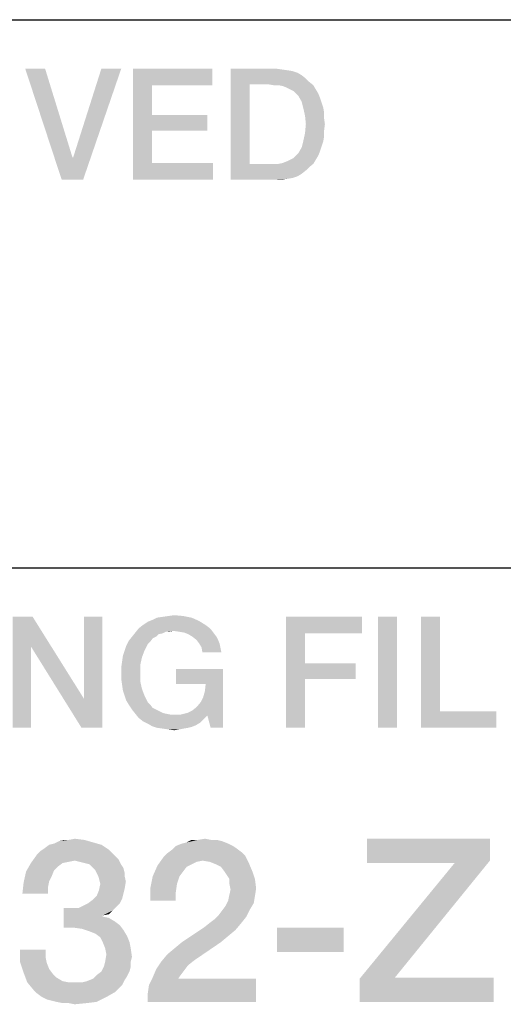
# Model space of a CAD drawing. Units: millimetres. Extents: x 0 to 420, y 0 to 297.
# Drawn here: x 358 to 366, y 37 to 52 of the extents above; entities that cross this region are included whole.
import ezdxf

# ---------------------------------------------------------------- set-up
doc = ezdxf.new("R2010")
doc.units = ezdxf.units.MM
doc.header["$LTSCALE"] = 23.1
doc.layers.get('0').update_dxf_attribs({"linetype": 'CONTINUOUS'})

# ---------------------------------------------------------------- blocks, each defined once
blk = doc.blocks.new('*T12')
at = {"color": 2, "linetype": 'Continuous'}
for p, q in [((0, 0), (182.999988, 0)), ((0, 0), (0, -42)), ((60.999996, 0), (60.999996, -25.2)), ((121.999992, 0), (121.999992, -33.6)), ((182.999988, 0), (182.999988, -42)), ((0, -8.4), (182.999988, -8.4)), ((35.583331, -8.4), (35.583331, -16.8)), ((0, -16.8), (182.999988, -16.8)), ((111.833326, -16.8), (111.833326, -42)), ((0, -25.2), (182.999988, -25.2)), ((30.499998, -25.2), (30.499998, -42)), ((137.249991, -25.2), (137.249991, -33.6)), ((152.49999, -25.2), (152.49999, -33.6)), ((172.833322, -25.2), (172.833322, -42)), ((30.499998, -33.6), (182.999988, -33.6)), ((0, -42), (182.999988, -42))]:
    blk.add_line(p, q, dxfattribs=at)

msp = doc.modelspace()

# ---------------------------------------------------------------- linework, layer by layer
at = {"color": 2, "linetype": 'Continuous'}
for points in [[(358.5893, 51.2512), (358.843, 49.5512), (358.2848, 51.2512)], [(358.5893, 51.2512), (359.0079, 49.8937), (358.843, 49.5512)], [(358.843, 49.5512), (359.0206, 49.8937), (359.7564, 51.2512)], [(358.843, 49.5512), (359.7564, 51.2512), (359.1729, 49.5512)], [(359.7564, 51.2512), (359.0206, 49.8937), (359.452, 51.2512)], [(359.9341, 51.2512), (361.152, 51.2512), (360.2259, 50.9975)], [(360.2259, 50.9975), (359.9341, 49.5512), (359.9341, 51.2512)], [(360.2259, 50.9975), (361.152, 51.2512), (361.152, 50.9975)], [(361.4311, 51.2512), (362.1288, 51.2512), (361.7229, 51.0102)], [(361.7229, 51.0102), (361.4311, 49.5512), (361.4311, 51.2512)], [(362.1288, 51.2512), (362.2176, 51.2385), (361.7229, 51.0102)], [(362.2176, 51.2385), (362.3064, 51.2258), (361.7229, 51.0102)], [(362.3064, 51.2258), (362.3826, 51.2131), (361.7229, 51.0102)], [(362.3826, 51.2131), (362.4587, 51.1878), (361.7229, 51.0102)], [(362.4587, 51.1878), (362.5221, 51.1497), (361.7229, 51.0102)], [(362.5221, 51.1497), (362.5856, 51.099), (361.7229, 51.0102)], [(360.2259, 50.9975), (360.2259, 50.5408), (359.9341, 49.5512)], [(361.7229, 51.0102), (361.7229, 49.7923), (361.4311, 49.5512)], [(362.5856, 51.099), (362.6363, 51.0482), (361.7229, 51.0102)], [(362.0147, 51.0102), (361.7229, 51.0102), (362.6363, 51.0482)], [(362.0908, 50.9975), (362.0147, 51.0102), (362.6363, 51.0482)], [(362.1669, 50.9975), (362.0908, 50.9975), (362.6363, 51.0482)], [(362.1669, 50.9975), (362.6363, 51.0482), (362.6997, 50.9975)], [(362.6997, 50.9975), (362.2303, 50.9848), (362.1669, 50.9975)], [(362.2938, 50.9594), (362.2303, 50.9848), (362.6997, 50.9975)], [(362.3445, 50.934), (362.2938, 50.9594), (362.6997, 50.9975)], [(362.3445, 50.934), (362.6997, 50.9975), (362.7378, 50.934)], [(362.7378, 50.934), (362.3953, 50.9087), (362.3445, 50.934)], [(362.4333, 50.8706), (362.3953, 50.9087), (362.7378, 50.934)], [(362.4333, 50.8706), (362.7378, 50.934), (362.7759, 50.8706)], [(362.7759, 50.8706), (362.4714, 50.8326), (362.4333, 50.8706)], [(362.4714, 50.8326), (362.7759, 50.8706), (362.8012, 50.8072)], [(362.8012, 50.8072), (362.5221, 50.7437), (362.4714, 50.8326)], [(362.5221, 50.7437), (362.8012, 50.8072), (362.8266, 50.7311)], [(362.8266, 50.7311), (362.5475, 50.6423), (362.5221, 50.7437)], [(362.8266, 50.7311), (362.852, 50.6549), (362.5475, 50.6423)], [(362.5475, 50.6423), (362.852, 50.6549), (362.8647, 50.5788)], [(362.8647, 50.5788), (362.5729, 50.5281), (362.5475, 50.6423)], [(362.5729, 50.5281), (362.8647, 50.5788), (362.8647, 50.49)], [(360.2259, 50.5408), (360.2259, 50.2997), (359.9341, 49.5512)], [(360.2259, 50.2997), (361.0759, 50.5408), (361.0759, 50.2997)], [(360.2259, 50.5408), (361.0759, 50.5408), (360.2259, 50.2997)], [(362.8647, 50.49), (362.5856, 50.4012), (362.5729, 50.5281)], [(362.8773, 50.4012), (362.8647, 50.2997), (362.5729, 50.2617)], [(362.8773, 50.4012), (362.5729, 50.2617), (362.5856, 50.4012)], [(362.5856, 50.4012), (362.8647, 50.49), (362.8773, 50.4012)], [(360.2259, 50.2997), (360.2259, 49.8049), (359.9341, 49.5512)], [(362.8647, 50.2109), (362.5475, 50.1475), (362.5729, 50.2617)], [(362.5729, 50.2617), (362.8647, 50.2997), (362.8647, 50.2109)], [(362.852, 50.1348), (362.5221, 50.046), (362.5475, 50.1475)], [(362.852, 50.1348), (362.8266, 50.0587), (362.5221, 50.046)], [(362.5475, 50.1475), (362.8647, 50.2109), (362.852, 50.1348)], [(362.4333, 49.9191), (362.4714, 49.9572), (362.8012, 49.9826)], [(362.4333, 49.9191), (362.8012, 49.9826), (362.7759, 49.9191)], [(362.8012, 49.9826), (362.4714, 49.9572), (362.5221, 50.046)], [(362.5221, 50.046), (362.8266, 50.0587), (362.8012, 49.9826)], [(359.0079, 49.8937), (359.0206, 49.8937), (358.843, 49.5512)], [(360.2259, 49.8049), (361.1647, 49.8049), (359.9341, 49.5512)], [(359.9341, 49.5512), (361.1647, 49.8049), (361.1647, 49.5512)], [(362.6997, 49.7923), (362.6363, 49.7415), (361.4311, 49.5512)], [(362.1669, 49.7923), (362.6997, 49.7923), (361.4311, 49.5512)], [(362.0908, 49.7923), (362.1669, 49.7923), (361.4311, 49.5512)], [(362.0147, 49.7923), (362.0908, 49.7923), (361.4311, 49.5512)], [(361.7229, 49.7923), (362.0147, 49.7923), (361.4311, 49.5512)], [(362.1669, 49.7923), (362.2303, 49.8049), (362.7378, 49.8557)], [(362.1669, 49.7923), (362.7378, 49.8557), (362.6997, 49.7923)], [(362.2303, 49.8049), (362.2938, 49.8303), (362.7378, 49.8557)], [(362.7378, 49.8557), (362.2938, 49.8303), (362.3445, 49.8557)], [(362.3445, 49.8557), (362.3953, 49.8811), (362.7759, 49.9191)], [(362.3445, 49.8557), (362.7759, 49.9191), (362.7378, 49.8557)], [(362.7759, 49.9191), (362.3953, 49.8811), (362.4333, 49.9191)], [(362.6363, 49.7415), (362.5856, 49.6908), (361.4311, 49.5512)], [(362.5856, 49.6908), (362.5221, 49.64), (361.4311, 49.5512)], [(362.5221, 49.64), (362.4587, 49.602), (361.4311, 49.5512)], [(362.4587, 49.602), (362.3826, 49.5766), (361.4311, 49.5512)], [(362.3826, 49.5766), (362.3064, 49.5639), (361.4311, 49.5512)], [(362.1288, 49.5512), (361.4311, 49.5512), (362.3064, 49.5639)], [(362.1288, 49.5512), (362.3064, 49.5639), (362.2176, 49.5512)], [(358.399, 42.8512), (358.3736, 42.3945), (358.0945, 41.1512)], [(358.399, 42.8512), (358.0945, 41.1512), (358.0945, 42.8512)], [(358.3736, 42.3945), (358.399, 42.8512), (359.1856, 41.5952)], [(359.1475, 41.1512), (359.1856, 41.5952), (359.4647, 42.8512)], [(359.1475, 41.1512), (359.4647, 42.8512), (359.4647, 41.1512)], [(359.4647, 42.8512), (359.1856, 41.5952), (359.1856, 42.8512)], [(360.302, 42.8385), (360.3908, 42.8512), (360.7079, 42.8639)], [(360.302, 42.8385), (360.7079, 42.8639), (360.8348, 42.8385)], [(360.7079, 42.8639), (360.3908, 42.8512), (360.4796, 42.8639)], [(360.4796, 42.8639), (360.5684, 42.8766), (360.7079, 42.8639)], [(362.2811, 42.8512), (363.4482, 42.8512), (362.5729, 42.5975)], [(362.5729, 42.5975), (362.2811, 41.1512), (362.2811, 42.8512)], [(362.5729, 42.5975), (363.4482, 42.8512), (363.4482, 42.5975)], [(363.9811, 42.8512), (363.6893, 41.1512), (363.6893, 42.8512)], [(363.6893, 41.1512), (363.9811, 42.8512), (363.9811, 41.1512)], [(364.6408, 42.8512), (364.6408, 41.4049), (364.349, 41.1512)], [(364.6408, 42.8512), (364.349, 41.1512), (364.349, 42.8512)], [(361.0505, 42.7243), (361.1012, 42.6863), (360.0229, 42.6736)], [(361.0505, 42.7243), (360.0229, 42.6736), (360.0863, 42.7243)], [(360.0863, 42.7243), (360.1624, 42.7751), (360.949, 42.7878)], [(360.0863, 42.7243), (360.949, 42.7878), (361.0505, 42.7243)], [(360.949, 42.7878), (360.1624, 42.7751), (360.2259, 42.8005)], [(360.8348, 42.8385), (360.2259, 42.8005), (360.302, 42.8385)], [(360.2259, 42.8005), (360.8348, 42.8385), (360.949, 42.7878)], [(360.2893, 42.5467), (360.2385, 42.5214), (359.8706, 42.4833)], [(360.2893, 42.5467), (359.8706, 42.4833), (359.9214, 42.5467)], [(360.3908, 42.5975), (359.9214, 42.5467), (359.9721, 42.6102)], [(360.3908, 42.5975), (360.3273, 42.5848), (359.9214, 42.5467)], [(359.9214, 42.5467), (360.3273, 42.5848), (360.2893, 42.5467)], [(360.5557, 42.6355), (359.9721, 42.6102), (360.0229, 42.6736)], [(360.5557, 42.6355), (360.4415, 42.6228), (359.9721, 42.6102)], [(359.9721, 42.6102), (360.4415, 42.6228), (360.3908, 42.5975)], [(360.0229, 42.6736), (361.1012, 42.6863), (361.1393, 42.6482)], [(360.0229, 42.6736), (361.1393, 42.6482), (360.5557, 42.6355)], [(360.4415, 42.6228), (360.5557, 42.6355), (360.4923, 42.6228)], [(360.6445, 42.6228), (360.5557, 42.6355), (361.1393, 42.6482)], [(360.7206, 42.6102), (360.6445, 42.6228), (361.1393, 42.6482)], [(360.7206, 42.6102), (361.1393, 42.6482), (361.1773, 42.5975)], [(361.1773, 42.5975), (360.7841, 42.5848), (360.7206, 42.6102)], [(360.8475, 42.5467), (360.7841, 42.5848), (361.1773, 42.5975)], [(360.8475, 42.5467), (361.1773, 42.5975), (361.2154, 42.5467)], [(361.2154, 42.5467), (360.9109, 42.496), (360.8475, 42.5467)], [(360.9109, 42.496), (361.2154, 42.5467), (361.2408, 42.496)], [(362.5729, 42.5975), (362.5729, 42.1408), (362.2811, 41.1512)], [(359.8072, 42.3311), (359.8326, 42.4072), (360.1624, 42.4326)], [(359.8072, 42.3311), (360.1624, 42.4326), (360.1117, 42.3311)], [(360.2005, 42.4706), (359.8326, 42.4072), (359.8706, 42.4833)], [(360.2005, 42.4706), (360.1624, 42.4326), (359.8326, 42.4072)], [(359.8706, 42.4833), (360.2385, 42.5214), (360.2005, 42.4706)], [(361.2408, 42.496), (360.949, 42.4452), (360.9109, 42.496)], [(360.949, 42.4452), (361.2408, 42.496), (361.2661, 42.4326)], [(361.2661, 42.4326), (360.987, 42.3818), (360.949, 42.4452)], [(360.987, 42.3818), (361.2661, 42.4326), (361.2788, 42.3691)], [(358.0945, 41.1512), (358.3736, 42.3945), (358.3736, 41.1512)], [(359.1856, 41.5952), (359.1475, 41.1512), (358.3736, 42.3945)], [(360.0736, 42.2296), (359.7691, 42.1661), (359.7818, 42.2549)], [(360.1117, 42.3311), (359.7818, 42.2549), (359.8072, 42.3311)], [(359.7818, 42.2549), (360.1117, 42.3311), (360.0736, 42.2296)], [(361.2788, 42.3691), (360.9997, 42.3057), (360.987, 42.3818)], [(360.9997, 42.3057), (361.2788, 42.3691), (361.2915, 42.3057)], [(360.0482, 42.1154), (359.7564, 42.0773), (359.7691, 42.1661)], [(359.7564, 41.9885), (359.7564, 42.0773), (360.0482, 42.1154)], [(359.7564, 41.9885), (360.0482, 42.1154), (360.0482, 41.9885)], [(359.7691, 42.1661), (360.0736, 42.2296), (360.0482, 42.1154)], [(362.5729, 42.1408), (362.5729, 41.8997), (362.2811, 41.1512)], [(362.5729, 41.8997), (363.3467, 42.1408), (363.3467, 41.8997)], [(362.5729, 42.1408), (363.3467, 42.1408), (362.5729, 41.8997)], [(360.0482, 41.9885), (359.7564, 41.8997), (359.7564, 41.9885)], [(359.7564, 41.8997), (360.0482, 41.9885), (360.0482, 41.8617)], [(361.3169, 42.052), (360.5938, 41.8236), (360.5938, 42.052)], [(361.0505, 41.8236), (360.5938, 41.8236), (361.3169, 42.052)], [(360.9744, 41.5445), (361.0124, 41.6206), (361.3169, 42.052)], [(361.0759, 41.3415), (360.9744, 41.5445), (361.3169, 42.052)], [(361.0124, 41.6206), (361.0378, 41.7094), (361.3169, 42.052)], [(361.0378, 41.7094), (361.0505, 41.8236), (361.3169, 42.052)], [(361.1266, 41.1512), (361.0759, 41.3415), (361.3169, 42.052)], [(361.1266, 41.1512), (361.3169, 42.052), (361.3169, 41.1512)], [(360.0482, 41.8617), (359.7691, 41.8109), (359.7564, 41.8997)], [(359.7691, 41.8109), (360.0482, 41.8617), (360.0736, 41.7475)], [(360.0736, 41.7475), (359.7818, 41.7221), (359.7691, 41.8109)], [(362.2811, 41.1512), (362.5729, 41.8997), (362.5729, 41.1512)], [(359.8072, 41.646), (359.7818, 41.7221), (360.0736, 41.7475)], [(359.8072, 41.646), (360.0736, 41.7475), (360.1117, 41.646)], [(360.1117, 41.646), (359.8326, 41.5699), (359.8072, 41.646)], [(359.8326, 41.5699), (360.1117, 41.646), (360.1624, 41.5445)], [(360.1624, 41.5445), (359.8706, 41.5064), (359.8326, 41.5699)], [(359.8706, 41.5064), (360.1624, 41.5445), (360.2005, 41.5064)], [(360.2005, 41.5064), (359.9214, 41.4303), (359.8706, 41.5064)], [(360.2005, 41.5064), (360.2385, 41.4557), (359.9214, 41.4303)], [(361.0759, 41.3415), (360.9109, 41.4684), (360.9744, 41.5445)], [(359.9214, 41.4303), (360.2385, 41.4557), (360.2893, 41.4303)], [(360.2893, 41.4303), (359.9721, 41.3669), (359.9214, 41.4303)], [(360.2893, 41.4303), (360.34, 41.4049), (359.9721, 41.3669)], [(360.34, 41.4049), (360.3908, 41.3796), (359.9721, 41.3669)], [(359.9721, 41.3669), (360.3908, 41.3796), (360.4415, 41.3669)], [(360.4415, 41.3669), (360.0229, 41.3034), (359.9721, 41.3669)], [(360.4415, 41.3669), (360.505, 41.3542), (360.0229, 41.3034)], [(360.6699, 41.3542), (361.0759, 41.3415), (360.0229, 41.3034)], [(360.5684, 41.3542), (360.6699, 41.3542), (360.0229, 41.3034)], [(360.505, 41.3542), (360.5684, 41.3542), (360.0229, 41.3034)], [(360.0229, 41.3034), (361.0759, 41.3415), (361.0124, 41.2781)], [(361.0759, 41.3415), (360.6699, 41.3542), (360.7714, 41.3796)], [(361.0759, 41.3415), (360.7714, 41.3796), (360.8475, 41.4176)], [(361.0759, 41.3415), (360.8475, 41.4176), (360.9109, 41.4684)], [(364.6408, 41.4049), (365.5035, 41.4049), (364.349, 41.1512)], [(364.349, 41.1512), (365.5035, 41.4049), (365.5035, 41.1512)], [(361.0124, 41.2781), (360.0863, 41.2527), (360.0229, 41.3034)], [(360.0863, 41.2527), (361.0124, 41.2781), (360.9617, 41.2273)], [(360.9617, 41.2273), (360.1624, 41.2146), (360.0863, 41.2527)], [(360.1624, 41.2146), (360.9617, 41.2273), (360.8982, 41.1893)], [(360.8982, 41.1893), (360.2259, 41.1766), (360.1624, 41.2146)], [(360.2259, 41.1766), (360.8982, 41.1893), (360.8348, 41.1639)], [(360.8348, 41.1639), (360.302, 41.1512), (360.2259, 41.1766)], [(360.302, 41.1512), (360.8348, 41.1639), (360.7841, 41.1512)], [(360.7841, 41.1512), (360.3908, 41.1385), (360.302, 41.1512)], [(360.3908, 41.1385), (360.7841, 41.1512), (360.7079, 41.1385)], [(360.7079, 41.1385), (360.4796, 41.1258), (360.3908, 41.1385)], [(360.4796, 41.1258), (360.7079, 41.1385), (360.6445, 41.1258)], [(360.6445, 41.1258), (360.5684, 41.1131), (360.4796, 41.1258)], [(358.652, 39.3579), (358.7266, 39.3766), (359.3236, 39.3952)], [(358.652, 39.3579), (359.3236, 39.3952), (359.4542, 39.3579)], [(359.3236, 39.3952), (358.7266, 39.3766), (358.8012, 39.4139)], [(358.9505, 39.4326), (359.193, 39.4326), (358.8012, 39.4139)], [(358.9505, 39.4326), (358.8012, 39.4139), (358.8759, 39.4326)], [(358.8012, 39.4139), (359.193, 39.4326), (359.3236, 39.3952)], [(358.9505, 39.4326), (359.0438, 39.4512), (359.193, 39.4326)], [(360.6856, 39.3766), (360.7602, 39.3952), (361.3012, 39.4139)], [(360.6856, 39.3766), (361.3012, 39.4139), (361.3945, 39.3766)], [(361.2266, 39.4326), (361.3012, 39.4139), (360.7602, 39.3952)], [(361.1333, 39.4326), (361.2266, 39.4326), (360.7602, 39.3952)], [(360.9281, 39.4326), (361.1333, 39.4326), (360.7602, 39.3952)], [(360.9281, 39.4326), (360.7602, 39.3952), (360.8348, 39.4326)], [(360.9281, 39.4326), (361.04, 39.4512), (361.1333, 39.4326)], [(365.4057, 39.4512), (365.4057, 39.1154), (363.5214, 39.0781)], [(365.4057, 39.4512), (363.5214, 39.0781), (363.5214, 39.4512)], [(359.6221, 39.2273), (358.4654, 39.2087), (358.5214, 39.2646)], [(358.4654, 39.2087), (359.6221, 39.2273), (359.6781, 39.1714)], [(359.5661, 39.2833), (358.5214, 39.2646), (358.5773, 39.302)], [(358.5214, 39.2646), (359.5661, 39.2833), (359.6221, 39.2273)], [(359.4542, 39.3579), (358.5773, 39.302), (358.652, 39.3579)], [(358.5773, 39.302), (359.4542, 39.3579), (359.5661, 39.2833)], [(361.6557, 39.19), (360.4057, 39.1714), (360.4617, 39.2273)], [(361.5997, 39.246), (360.4617, 39.2273), (360.5363, 39.2833)], [(360.4617, 39.2273), (361.5997, 39.246), (361.6557, 39.19)], [(361.4691, 39.3393), (361.5251, 39.302), (360.5363, 39.2833)], [(361.4691, 39.3393), (360.5363, 39.2833), (360.5923, 39.3393)], [(360.5363, 39.2833), (361.5251, 39.302), (361.5997, 39.246)], [(361.3945, 39.3766), (360.5923, 39.3393), (360.6856, 39.3766)], [(360.5923, 39.3393), (361.3945, 39.3766), (361.4691, 39.3393)], [(358.8572, 39.0781), (358.7826, 39.0221), (358.2975, 38.9475)], [(358.8572, 39.0781), (358.2975, 38.9475), (358.3721, 39.0781)], [(359.6781, 39.1714), (358.3721, 39.0781), (358.4654, 39.2087)], [(359.6781, 39.1714), (359.0438, 39.1154), (358.3721, 39.0781)], [(359.0438, 39.1154), (358.9505, 39.0967), (358.3721, 39.0781)], [(358.3721, 39.0781), (358.9505, 39.0967), (358.8572, 39.0781)], [(359.6781, 39.1714), (359.7154, 39.134), (359.0438, 39.1154)], [(359.1184, 39.0967), (359.0438, 39.1154), (359.7154, 39.134)], [(359.193, 39.0781), (359.1184, 39.0967), (359.7154, 39.134)], [(359.2676, 39.0594), (359.193, 39.0781), (359.7154, 39.134)], [(359.2676, 39.0594), (359.7154, 39.134), (359.7527, 39.0594)], [(361.0027, 39.1154), (360.3124, 39.0408), (360.4057, 39.1714)], [(361.0027, 39.1154), (360.9094, 39.0967), (360.3124, 39.0408)], [(360.9094, 39.0967), (360.8348, 39.0594), (360.3124, 39.0408)], [(361.0027, 39.1154), (360.4057, 39.1714), (361.6557, 39.19)], [(361.1147, 39.0967), (361.0027, 39.1154), (361.6557, 39.19)], [(361.1147, 39.0967), (361.6557, 39.19), (361.7117, 39.0781)], [(361.7117, 39.0781), (361.2079, 39.0594), (361.1147, 39.0967)], [(361.2826, 39.0221), (361.2079, 39.0594), (361.7117, 39.0781)], [(361.3385, 38.9475), (361.2826, 39.0221), (361.7117, 39.0781)], [(361.3385, 38.9475), (361.7117, 39.0781), (361.7676, 38.9475)], [(363.9505, 37.3243), (363.4094, 37.3057), (364.8647, 39.0781)], [(364.8647, 39.0781), (363.5214, 39.0781), (365.4057, 39.1154)], [(364.8647, 39.0781), (365.4057, 39.1154), (363.9505, 37.3243)], [(358.6893, 38.8729), (358.2602, 38.7796), (358.2975, 38.9475)], [(358.7826, 39.0221), (358.7266, 38.9661), (358.2975, 38.9475)], [(358.2975, 38.9475), (358.7266, 38.9661), (358.6893, 38.8729)], [(359.7527, 39.0594), (359.3236, 39.0034), (359.2676, 39.0594)], [(359.3236, 39.0034), (359.7527, 39.0594), (359.79, 39.0034)], [(359.79, 39.0034), (359.3609, 38.9661), (359.3236, 39.0034)], [(359.3609, 38.9661), (359.79, 39.0034), (359.8087, 38.9288)], [(359.8087, 38.9288), (359.3982, 38.8915), (359.3609, 38.9661)], [(359.3982, 38.8915), (359.8087, 38.9288), (359.8087, 38.8729)], [(360.7602, 39.0221), (360.2378, 38.8729), (360.3124, 39.0408)], [(360.7602, 39.0221), (360.7042, 38.9475), (360.2378, 38.8729)], [(360.2378, 38.8729), (360.7042, 38.9475), (360.6482, 38.8729)], [(360.3124, 39.0408), (360.8348, 39.0594), (360.7602, 39.0221)], [(361.7676, 38.9475), (361.3759, 38.8915), (361.3385, 38.9475)], [(361.4132, 38.8355), (361.3759, 38.8915), (361.7676, 38.9475)], [(361.4132, 38.8355), (361.7676, 38.9475), (361.805, 38.8355)], [(358.6333, 38.7049), (358.2415, 38.6117), (358.2602, 38.7796)], [(358.6893, 38.8729), (358.652, 38.7982), (358.2602, 38.7796)], [(358.2602, 38.7796), (358.652, 38.7982), (358.6333, 38.7049)], [(359.8087, 38.8729), (359.4169, 38.8355), (359.3982, 38.8915)], [(359.4169, 38.8355), (359.8087, 38.8729), (359.8273, 38.7982)], [(359.8273, 38.7982), (359.4356, 38.7609), (359.4169, 38.8355)], [(359.4356, 38.7609), (359.8273, 38.7982), (359.8087, 38.6863)], [(360.6482, 38.8729), (360.6109, 38.7609), (360.2005, 38.6863)], [(360.6482, 38.8729), (360.2005, 38.6863), (360.2378, 38.8729)], [(361.805, 38.8355), (361.4132, 38.7609), (361.4132, 38.8355)], [(361.4132, 38.7609), (361.805, 38.8355), (361.8236, 38.6863)], [(358.2415, 38.6117), (358.6333, 38.7049), (358.6333, 38.6117)], [(359.79, 38.6117), (359.3796, 38.5743), (359.4169, 38.6676)], [(359.8087, 38.6863), (359.4169, 38.6676), (359.4356, 38.7609)], [(359.4169, 38.6676), (359.8087, 38.6863), (359.79, 38.6117)], [(360.2005, 38.6863), (360.6109, 38.7609), (360.5923, 38.6303)], [(360.5923, 38.6303), (360.2005, 38.4997), (360.2005, 38.6863)], [(360.2005, 38.4997), (360.5923, 38.6303), (360.5923, 38.4997)], [(361.8236, 38.6863), (361.4318, 38.6676), (361.4132, 38.7609)], [(361.4132, 38.593), (361.4318, 38.6676), (361.8236, 38.6863)], [(361.4132, 38.593), (361.8236, 38.6863), (361.805, 38.5743)], [(359.249, 38.4624), (359.3236, 38.5184), (359.7714, 38.537)], [(359.249, 38.4624), (359.7714, 38.537), (359.7341, 38.4624)], [(359.7714, 38.537), (359.3236, 38.5184), (359.3796, 38.5743)], [(359.3796, 38.5743), (359.79, 38.6117), (359.7714, 38.537)], [(361.7863, 38.4624), (361.3572, 38.4251), (361.3945, 38.4997)], [(361.805, 38.5743), (361.3945, 38.4997), (361.4132, 38.593)], [(361.3945, 38.4997), (361.805, 38.5743), (361.7863, 38.4624)], [(359.0997, 38.3878), (359.6221, 38.3505), (358.8759, 38.0893)], [(358.9878, 38.3878), (359.0997, 38.3878), (358.8759, 38.0893)], [(358.9878, 38.3878), (358.8759, 38.0893), (358.8759, 38.3878)], [(359.6221, 38.3505), (359.4729, 38.2758), (358.8759, 38.0893)], [(359.6781, 38.4064), (359.0997, 38.3878), (359.1744, 38.4251)], [(359.0997, 38.3878), (359.6781, 38.4064), (359.6221, 38.3505)], [(359.7341, 38.4624), (359.1744, 38.4251), (359.249, 38.4624)], [(359.1744, 38.4251), (359.7341, 38.4624), (359.6781, 38.4064)], [(359.6221, 38.3505), (359.5661, 38.2945), (359.4729, 38.2758)], [(361.2453, 38.2758), (361.3012, 38.3505), (361.7303, 38.3691)], [(361.2453, 38.2758), (361.7303, 38.3691), (361.6744, 38.2572)], [(361.7303, 38.3691), (361.3012, 38.3505), (361.3572, 38.4251)], [(361.3572, 38.4251), (361.7863, 38.4624), (361.7303, 38.3691)], [(359.4729, 38.2758), (359.4729, 38.2572), (358.8759, 38.0893)], [(359.4729, 38.2572), (359.5661, 38.2385), (358.8759, 38.0893)], [(359.5661, 38.2385), (359.6594, 38.1826), (358.8759, 38.0893)], [(359.6594, 38.1826), (359.7341, 38.1266), (358.8759, 38.0893)], [(361.1147, 38.1639), (361.1893, 38.2199), (361.6744, 38.2572)], [(361.1147, 38.1639), (361.6744, 38.2572), (361.5997, 38.1639)], [(361.6744, 38.2572), (361.1893, 38.2199), (361.2453, 38.2758)], [(359.0251, 38.0893), (358.8759, 38.0893), (359.7341, 38.1266)], [(359.1557, 38.0706), (359.0251, 38.0893), (359.7341, 38.1266)], [(359.1557, 38.0706), (359.7341, 38.1266), (359.79, 38.052)], [(359.79, 38.052), (359.2676, 38.0333), (359.1557, 38.0706)], [(359.3609, 37.996), (359.2676, 38.0333), (359.79, 38.052)], [(359.3609, 37.996), (359.79, 38.052), (359.846, 37.9587)], [(361.5064, 38.052), (360.6856, 37.8654), (361.0214, 38.0893)], [(361.5064, 38.052), (361.3945, 37.9587), (360.6856, 37.8654)], [(361.5997, 38.1639), (361.0214, 38.0893), (361.1147, 38.1639)], [(361.0214, 38.0893), (361.5997, 38.1639), (361.5064, 38.052)], [(363.1669, 38.0893), (362.1408, 37.7161), (362.1408, 38.0893)], [(362.1408, 37.7161), (363.1669, 38.0893), (363.1669, 37.7161)], [(359.846, 37.9587), (359.4356, 37.94), (359.3609, 37.996)], [(359.4729, 37.8654), (359.4356, 37.94), (359.846, 37.9587)], [(359.4729, 37.8654), (359.846, 37.9587), (359.8833, 37.8654)], [(360.6856, 37.8654), (361.3945, 37.9587), (361.2826, 37.8654)], [(358.596, 37.7534), (358.596, 37.6415), (358.2042, 37.5669)], [(358.596, 37.7534), (358.2042, 37.5669), (358.2042, 37.7534)], [(359.8833, 37.8654), (359.5102, 37.7721), (359.4729, 37.8654)], [(359.5102, 37.7721), (359.8833, 37.8654), (359.902, 37.7721)], [(359.902, 37.7721), (359.5288, 37.6788), (359.5102, 37.7721)], [(359.5288, 37.6788), (359.902, 37.7721), (359.9206, 37.6415)], [(360.4617, 37.6788), (360.5736, 37.7721), (361.2826, 37.8654)], [(360.4617, 37.6788), (361.2826, 37.8654), (360.8721, 37.5855)], [(361.2826, 37.8654), (360.5736, 37.7721), (360.6856, 37.8654)], [(358.2042, 37.5669), (358.596, 37.6415), (358.6147, 37.5482)], [(359.9206, 37.6415), (359.5102, 37.5669), (359.5288, 37.6788)], [(359.5102, 37.5669), (359.9206, 37.6415), (359.902, 37.5669)], [(360.8721, 37.5855), (360.3684, 37.5669), (360.4617, 37.6788)], [(360.3684, 37.5669), (360.8721, 37.5855), (360.7788, 37.5109)], [(358.6147, 37.5482), (358.2602, 37.399), (358.2042, 37.5669)], [(358.6147, 37.5482), (358.652, 37.4549), (358.2602, 37.399)], [(358.2602, 37.399), (358.652, 37.4549), (358.7079, 37.3803)], [(359.8833, 37.4176), (359.3796, 37.3617), (359.4542, 37.4176)], [(359.3796, 37.3617), (359.8833, 37.4176), (359.846, 37.343)], [(359.902, 37.4923), (359.4542, 37.4176), (359.4915, 37.4923)], [(359.4542, 37.4176), (359.902, 37.4923), (359.8833, 37.4176)], [(359.902, 37.5669), (359.4915, 37.4923), (359.5102, 37.5669)], [(359.4915, 37.4923), (359.902, 37.5669), (359.902, 37.4923)], [(360.7229, 37.4363), (360.2378, 37.3243), (360.2938, 37.4549)], [(360.7229, 37.4363), (360.6669, 37.3617), (360.2378, 37.3243)], [(360.7788, 37.5109), (360.2938, 37.4549), (360.3684, 37.5669)], [(360.2938, 37.4549), (360.7788, 37.5109), (360.7229, 37.4363)], [(358.7079, 37.3803), (358.3161, 37.2497), (358.2602, 37.399)], [(358.7079, 37.3803), (358.7639, 37.3243), (358.3161, 37.2497)], [(358.7639, 37.3243), (358.8572, 37.2684), (358.3161, 37.2497)], [(358.3161, 37.2497), (358.8572, 37.2684), (358.9505, 37.2497)], [(359.1557, 37.2497), (359.2303, 37.2684), (359.8087, 37.287)], [(359.1557, 37.2497), (359.8087, 37.287), (359.7714, 37.2124)], [(359.8087, 37.287), (359.2303, 37.2684), (359.3236, 37.3057)], [(359.846, 37.343), (359.3236, 37.3057), (359.3796, 37.3617)], [(359.3236, 37.3057), (359.846, 37.343), (359.8087, 37.287)], [(360.1632, 37.0818), (360.1818, 37.2124), (361.8236, 37.3057)], [(360.1632, 36.9512), (360.1632, 37.0818), (361.8236, 37.3057)], [(360.1632, 36.9512), (361.8236, 37.3057), (361.8236, 36.9512)], [(360.6296, 37.3057), (360.1818, 37.2124), (360.2378, 37.3243)], [(360.6296, 37.3057), (361.8236, 37.3057), (360.1818, 37.2124)], [(360.2378, 37.3243), (360.6669, 37.3617), (360.6296, 37.3057)], [(363.9505, 37.3243), (365.4617, 37.3243), (363.4094, 37.3057)], [(363.4094, 36.9512), (363.4094, 37.3057), (365.4617, 37.3243)], [(363.4094, 36.9512), (365.4617, 37.3243), (365.4617, 36.9512)], [(358.9505, 37.2497), (358.4094, 37.1378), (358.3161, 37.2497)], [(359.1557, 37.2497), (359.7714, 37.2124), (358.4094, 37.1378)], [(359.0438, 37.2497), (359.1557, 37.2497), (358.4094, 37.1378)], [(358.9505, 37.2497), (359.0438, 37.2497), (358.4094, 37.1378)], [(359.7714, 37.2124), (359.7154, 37.1564), (358.4094, 37.1378)], [(358.4094, 37.1378), (359.7154, 37.1564), (359.6594, 37.1005)], [(359.6594, 37.1005), (358.4654, 37.0818), (358.4094, 37.1378)], [(358.54, 37.0258), (358.4654, 37.0818), (359.6594, 37.1005)], [(358.54, 37.0258), (359.6594, 37.1005), (359.5288, 37.0258)], [(359.5288, 37.0258), (358.6147, 36.9885), (358.54, 37.0258)], [(358.6893, 36.9699), (358.6147, 36.9885), (359.5288, 37.0258)], [(358.7639, 36.9512), (358.6893, 36.9699), (359.5288, 37.0258)], [(358.7639, 36.9512), (359.5288, 37.0258), (359.3796, 36.9512)], [(359.3796, 36.9512), (358.8572, 36.9326), (358.7639, 36.9512)], [(358.9505, 36.9326), (358.8572, 36.9326), (359.3796, 36.9512)], [(358.9505, 36.9326), (359.3796, 36.9512), (359.2303, 36.9326)], [(359.2303, 36.9326), (359.0438, 36.9139), (358.9505, 36.9326)]]:
    msp.add_solid(points, dxfattribs=at)

# ---------------------------------------------------------------- block references
msp.add_blockref('*T12', (227.0012, 52.0012))

doc.saveas('drawing.dxf')
